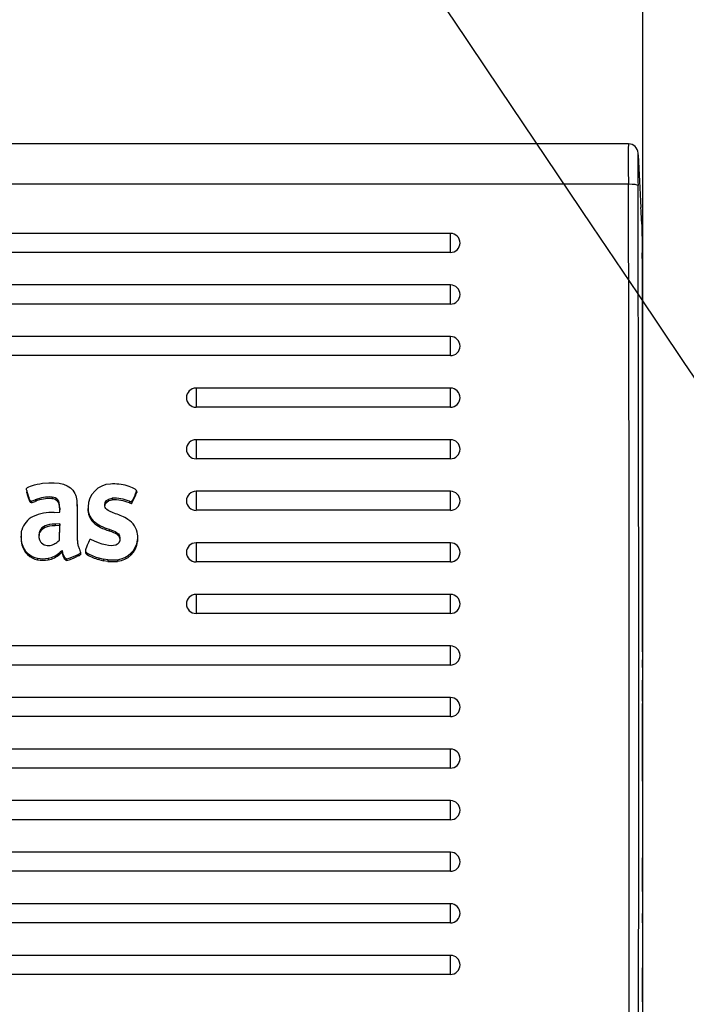
# Model space of a CAD drawing. Units: millimetres. Extents: x 0 to 356, y 0 to 204.
# Drawn here: x 62 to 67, y 40 to 47 of the extents above; entities that cross this region are included whole.
import ezdxf
from ezdxf import colors
from ezdxf.entities.mleader import LeaderData, LeaderLine
from ezdxf.math import Vec2, Vec3

# ---------------------------------------------------------------- set-up
doc = ezdxf.new("R2010")
doc.units = ezdxf.units.MM
for name, color, linetype in [('LIST-08PLAST-720', 7, 'Continuous'), ('PATA-08PLAST-XXX', 7, 'Continuous'), ('Predeterminado', 7, 'Continuous')]:
    doc.layers.add(name, color=color, linetype=linetype)

# ---------------------------------------------------------------- blocks, each defined once
blk = doc.blocks.new('SE2')
at = {"layer": 'LIST-08PLAST-720', "color": 7, "linetype": 'Continuous'}
for p, q in [((66.2847, 45.9893), (16.0206, 45.9893)), ((66.2849, 45.6941), (16.0203, 45.6941)), ((64.987, 45.3358), (17.317, 45.3358)), ((64.987, 45.1967), (64.987, 45.3358)), ((64.987, 45.1967), (17.317, 45.1967)), ((64.987, 44.9599), (17.317, 44.9599)), ((64.987, 44.8207), (64.987, 44.9599)), ((64.987, 44.8207), (17.317, 44.8207)), ((64.987, 44.5839), (17.317, 44.5839)), ((64.987, 44.4448), (64.987, 44.5839)), ((64.987, 44.4448), (17.317, 44.4448)), ((63.132, 44.208), (63.132, 44.0688)), ((64.987, 44.208), (63.132, 44.208)), ((64.987, 44.0688), (64.987, 44.208)), ((64.987, 44.0688), (63.132, 44.0688)), ((63.132, 43.832), (63.132, 43.6929)), ((64.987, 43.832), (63.132, 43.832)), ((64.987, 43.6929), (64.987, 43.832)), ((64.987, 43.6929), (63.132, 43.6929)), ((61.8978, 43.4623), (61.8972, 43.4512)), ((61.9063, 43.4349), (61.9057, 43.4237)), ((62.6988, 43.4587), (62.6994, 43.4477)), ((63.132, 43.4561), (63.132, 43.317)), ((64.987, 43.4561), (63.132, 43.4561)), ((64.987, 43.317), (64.987, 43.4561)), ((61.9288, 43.3845), (61.9288, 43.373)), ((61.9597, 43.3936), (61.9599, 43.3821)), ((62.0815, 43.4136), (62.0814, 43.402)), ((62.125, 43.3927), (62.1245, 43.3814)), ((62.2645, 43.3475), (62.2639, 43.3584)), ((62.5191, 43.4048), (62.5191, 43.3933)), ((62.6459, 43.3834), (62.6456, 43.3719)), ((62.6642, 43.3802), (62.6646, 43.3688)), ((62.0979, 43.3017), (62.1396, 43.3028)), ((62.1385, 43.3328), (62.1379, 43.3218)), ((62.1386, 43.3028), (62.1379, 43.3218)), ((62.1396, 43.3028), (62.1385, 43.3328)), ((64.987, 43.317), (63.132, 43.317)), ((62.1381, 43.2177), (62.1049, 43.2166)), ((62.1049, 43.2166), (62.105, 43.2051)), ((62.1369, 43.0999), (62.1381, 43.2177)), ((62.1381, 43.2177), (62.1374, 43.2061)), ((62.3824, 43.2413), (62.382, 43.2299)), ((61.992, 43.1684), (61.9926, 43.1572)), ((62.1374, 43.2061), (62.105, 43.2051)), ((62.1364, 43.0995), (62.1374, 43.2061)), ((62.4974, 43.1798), (62.4972, 43.1683)), ((61.8577, 43.1315), (61.8571, 43.1205)), ((61.8624, 43.0762), (61.8618, 43.0651)), ((62.1242, 43.0891), (62.1369, 43.0999)), ((62.5743, 43.1329), (62.5738, 43.1217)), ((62.7052, 43.101), (62.7058, 43.0899)), ((62.7073, 43.1194), (62.7067, 43.1303)), ((63.132, 43.0802), (63.132, 42.941)), ((64.987, 43.0802), (63.132, 43.0802)), ((64.987, 42.941), (64.987, 43.0802)), ((62.1378, 43.0096), (62.1382, 42.9982)), ((62.1554, 43.0236), (62.1552, 43.0118)), ((62.1584, 43.0146), (62.1577, 43.0035)), ((62.2894, 43.0053), (62.29, 42.9941)), ((62.2901, 42.9954), (62.2895, 43.0064)), ((62.3253, 43.0227), (62.3246, 43.0118)), ((62.338, 43.0053), (62.3377, 42.9939)), ((61.9758, 42.9678), (61.9757, 42.9563)), ((62.0541, 42.9673), (62.0543, 42.9558)), ((62.1861, 42.9624), (62.1861, 42.9508)), ((62.2629, 42.9912), (62.2632, 42.9797)), ((62.4234, 42.9702), (62.4232, 42.9587)), ((62.4232, 42.9587), (62.4572, 42.9492)), ((62.4234, 42.9702), (62.4574, 42.9607)), ((62.4574, 42.9607), (62.4572, 42.9492)), ((62.488, 42.945), (62.4572, 42.9492)), ((62.4881, 42.9566), (62.4574, 42.9607)), ((62.4881, 42.9566), (62.488, 42.945)), ((62.5594, 42.9567), (62.5595, 42.9452)), ((64.987, 42.941), (63.132, 42.941)), ((63.132, 42.7042), (63.132, 42.5651)), ((64.987, 42.7042), (63.132, 42.7042)), ((64.987, 42.5651), (64.987, 42.7042)), ((64.987, 42.5651), (63.132, 42.5651)), ((64.987, 42.3283), (17.317, 42.3283)), ((64.987, 42.1892), (64.987, 42.3283)), ((64.987, 42.1892), (17.317, 42.1892)), ((64.987, 41.9524), (17.317, 41.9524)), ((64.987, 41.8132), (64.987, 41.9524)), ((66.3869, 41.8665), (66.387, 41.9093)), ((66.387, 41.7053), (66.3869, 41.8665)), ((64.987, 41.8132), (17.317, 41.8132)), ((66.3869, 41.588), (66.3869, 41.7061)), ((64.987, 41.5764), (17.317, 41.5764)), ((64.987, 41.4373), (64.987, 41.5764)), ((64.987, 41.4373), (17.317, 41.4373)), ((64.987, 41.2005), (17.317, 41.2005)), ((64.987, 41.0614), (64.987, 41.2005)), ((64.987, 41.0614), (17.317, 41.0614)), ((64.987, 40.8246), (17.317, 40.8246)), ((64.987, 40.6854), (64.987, 40.8246)), ((66.3869, 40.5385), (66.3869, 40.7842)), ((64.987, 40.6854), (17.317, 40.6854)), ((64.987, 40.4486), (17.317, 40.4486)), ((64.987, 40.3095), (64.987, 40.4486)), ((64.987, 40.3095), (17.317, 40.3095)), ((64.987, 40.0727), (17.317, 40.0727)), ((64.987, 39.9335), (64.987, 40.0727)), ((64.987, 39.9335), (17.317, 39.9335)), ((66.3869, 39.7348), (66.3869, 39.9805))]:
    blk.add_line(p, q, dxfattribs=at)
for centre, radius, start, end in [((74.8325, 45.8497), 8.5489, 179.06445, 181.04334), ((66.2853, 45.9193), 0.0696, 1.28541, 89.82842), ((72.1099, 45.8093), 5.7564, 178.87627, 181.24221), ((65.1234, 45.8558), 1.2332, 358.10593, 2.96022), ((130.4053, 48.8415), 64.1166, 182.622477, 182.966034), ((-1222.2063, 41.7445), 1288.4973, 359.8127106, 0.1756276), ((-1327.9884, 41.7373), 1394.3488, 359.8267948, 0.1622001), ((69.9606, 45.2604), 3.5775, 178.02552, 178.62202), ((58.5953, 45.251), 7.7912, 359.27736, 0.99745), ((64.987, 45.2658), 0.07, 0, 90), ((614.5942, 43.774), 548.21, 179.855907, 180.160431), ((64.987, 44.8899), 0.07, 0, 90), ((64.987, 44.5139), 0.07, 0, 90), ((63.132, 44.138), 0.07, 90, 180), ((64.987, 44.138), 0.07, 0, 90), ((63.132, 43.762), 0.07, 90, 180), ((64.987, 43.762), 0.07, 0, 90), ((62.514, 43.339), 0.1698, 92.06809, 179.11492), ((62.5309, 43.1521), 0.3573, 73.90529, 93.70215), ((62.202, 43.631), 0.5258, 331.51822, 340.87093), ((62.2126, 43.6153), 0.5148, 331.39507, 340.99948), ((63.132, 43.3861), 0.07, 90, 180), ((64.987, 43.3861), 0.07, 0, 90), ((61.8804, 43.6066), 0.2273, 282.29139, 290.41708), ((61.8817, 43.5916), 0.2236, 282.15256, 290.46384), ((62.0627, 43.1469), 0.2674, 85.9706, 112.64945), ((62.0627, 43.1358), 0.2669, 85.98788, 112.65125), ((62.078, 43.3395), 0.0626, 42.01223, 86.94501), ((62.078, 43.3504), 0.0632, 41.99787, 86.88736), ((62.5357, 43.1173), 0.288, 67.49928, 93.30481), ((62.5356, 43.106), 0.2877, 67.51363, 93.27721), ((62.0794, 42.9879), 0.3144, 86.62389, 115.37721), ((62.4746, 43.3228), 0.1312, 176.56805, 225.09554), ((62.4746, 43.3338), 0.1306, 176.54636, 225.10586), ((62.4296, 42.9205), 0.3893, 58.09571, 72.88287), ((62.5698, 43.4427), 0.2839, 228.55954, 255.1822), ((62.5698, 43.4536), 0.2833, 228.56736, 255.19265), ((62.556, 43.1227), 0.1507, 7.5056, 58.25006), ((62.0776, 43.1327), 0.0927, 157.34523, 195.18213), ((62.0779, 43.1218), 0.0924, 157.44597, 184.18832), ((62.1, 43.1143), 0.2432, 178.53987, 191.67246), ((62.0032, 43.11), 0.1448, 193.48552, 259.07724), ((62.052, 43.1274), 0.0666, 196.46234, 275.65867), ((62.6541, 42.946), 0.3361, 151.97057, 159.77238), ((62.5275, 43.1111), 0.0516, 307.9638, 25.00949), ((62.5388, 43.1234), 0.1679, 277.05521, 352.32915), ((62.5428, 43.1084), 0.164, 275.83003, 353.55578), ((62.5275, 43.1001), 0.0511, 350.97229, 24.94599), ((63.132, 43.0102), 0.07, 90, 180), ((64.987, 43.0102), 0.07, 0, 90), ((62.0033, 43.0991), 0.1454, 193.4981, 259.0635), ((62.0217, 43.1354), 0.1712, 280.9349, 312.69735), ((62.0216, 43.1246), 0.1719, 280.94196, 312.68285), ((62.494, 43.2632), 0.3014, 238.8448, 256.44928), ((62.0164, 43.1832), 0.2306, 259.82308, 279.44759), ((62.0164, 43.1946), 0.2304, 259.84866, 279.42575), ((61.9679, 43.6624), 0.7332, 287.31275, 293.72874), ((61.9769, 43.6281), 0.7089, 287.16417, 293.82012), ((62.4938, 43.2518), 0.3015, 238.81871, 256.45964), ((62.523, 43.3239), 0.3805, 264.72552, 275.50814), ((62.523, 43.3364), 0.3814, 264.75138, 275.48079), ((63.132, 42.6342), 0.07, 90, 180), ((64.987, 42.6342), 0.07, 0, 90), ((64.987, 42.2583), 0.07, 0, 90), ((79.6431, 42.2004), 13.2568, 179.83311, 180.52218), ((64.987, 41.8824), 0.07, 0, 90), ((64.987, 41.5064), 0.07, 0, 90), ((64.987, 41.1305), 0.07, 0, 90), ((64.987, 40.7546), 0.07, 0, 90), ((64.987, 40.3786), 0.07, 0, 90), ((64.987, 40.0027), 0.07, 0, 90), ((140.0094, 39.996), 73.6225, 179.920115, 179.921174)]:
    blk.add_arc(centre, radius, start, end, dxfattribs=at)
for centre, major_axis, ratio, start_param, end_param in [((66.2849, 45.6831), (0.07, 0.0009), 0.156421, 0.043859, 1.568683), ((64.987, 45.2658), (-0.07, 0), 0.987688, 1.570796, 3.141593), ((64.987, 44.8899), (-0.07, 0), 0.987688, 1.570796, 3.141593), ((64.987, 44.5139), (-0.07, 0), 0.987688, 1.570796, 3.141593), ((63.132, 44.138), (0.07, 0), 0.987688, 3.141593, 4.712389), ((64.987, 44.138), (-0.07, 0), 0.987688, 1.570796, 3.141593), ((63.132, 43.762), (0.07, 0), 0.987688, 3.141593, 4.712389), ((64.987, 43.762), (-0.07, 0), 0.987688, 1.570796, 3.141593), ((63.132, 43.3861), (0.07, 0), 0.987688, 3.141593, 4.712389), ((64.987, 43.3861), (-0.07, 0), 0.987688, 1.570796, 3.141593), ((62.0082, 43.1372), (-0.1504, 0), 0.987688, 5.148188, 6.03748), ((62.5635, 43.1225), (-0.1434, 0), 0.987688, 2.98912, 3.282847), ((62.0226, 43.2124), (0.161, 0), 0.987688, 5.174119, 5.395465), ((62.5635, 43.1115), (-0.144, 0), 0.987688, 2.989163, 3.19672), ((62.3508, 42.7665), (-0.3256, 0), 0.987688, 5.356218, 5.425745), ((62.3508, 42.7555), (-0.325, 0), 0.987688, 5.35853, 5.425745), ((62.1236, 42.9975), (0.0347, 0), 0.987688, 0.176504, 0.428139), ((62.1236, 43.0085), (0.0353, 0), 0.987688, 0.176493, 0.449598), ((63.132, 43.0102), (0.07, 0), 0.987688, 3.141593, 4.712389), ((64.987, 43.0102), (-0.07, 0), 0.987688, 1.570796, 3.141593), ((63.132, 42.6342), (0.07, 0), 0.987688, 3.141593, 4.712389), ((64.987, 42.6342), (-0.07, 0), 0.987688, 1.570796, 3.141593), ((64.987, 42.2583), (-0.07, 0), 0.987688, 1.570796, 3.141593), ((64.987, 41.8824), (-0.07, 0), 0.987688, 1.570796, 3.141593), ((64.987, 41.5064), (-0.07, 0), 0.987688, 1.570796, 3.141593), ((64.987, 41.1305), (-0.07, 0), 0.987688, 1.570796, 3.141593), ((64.987, 40.7546), (-0.07, 0), 0.987688, 1.570796, 3.141593), ((64.987, 40.3786), (-0.07, 0), 0.987688, 1.570796, 3.141593), ((64.987, 40.0027), (-0.07, 0), 0.987688, 1.570796, 3.141593)]:
    blk.add_ellipse(centre, major_axis=major_axis, ratio=ratio, start_param=start_param, end_param=end_param, dxfattribs=at)
for points in [[(66.3734, 45.5238), (66.377, 45.4646), (66.3806, 45.4053), (66.3842, 45.3462)], [(62.0121, 43.514), (62.1384, 43.53), (62.2169, 43.5054), (62.2473, 43.4408)], [(62.1379, 43.3218), (62.1366, 43.3573), (62.1338, 43.3701), (62.1245, 43.3814)], [(62.1385, 43.3328), (62.1373, 43.3683), (62.1344, 43.3813), (62.125, 43.3927)], [(62.4665, 43.3571), (62.4667, 43.3838), (62.4846, 43.3999), (62.5191, 43.4048)], [(62.4671, 43.3461), (62.4673, 43.3725), (62.4849, 43.3883), (62.5191, 43.3933)], [(62.1049, 43.2166), (62.0443, 43.2146), (62.0086, 43.1995), (61.992, 43.1684)], [(62.105, 43.2051), (62.0444, 43.203), (62.009, 43.188), (61.9926, 43.1572)], [(62.4972, 43.1683), (62.5467, 43.1501), (62.565, 43.139), (62.5738, 43.1217)], [(62.4974, 43.1798), (62.5469, 43.1616), (62.5655, 43.1504), (62.5743, 43.1329)], [(62.5593, 43.0704), (62.5265, 43.0493), (62.4713, 43.0568), (62.3913, 43.0927)]]:
    blk.add_open_spline(points, degree=3, dxfattribs=at)
for points, knots in [([(61.8981, 43.478), (61.9023, 43.4842), (61.9174, 43.4917), (61.9588, 43.5048), (61.9852, 43.5106), (62.0121, 43.514)], [0, 0, 0, 0, 0.5, 0.5, 1, 1, 1, 1]), ([(61.9063, 43.4349), (61.904, 43.4421), (61.9017, 43.4493), (61.8984, 43.4602), (61.8973, 43.4639), (61.8962, 43.4694), (61.8959, 43.4713), (61.8961, 43.4739), (61.8963, 43.4748), (61.897, 43.4764), (61.8975, 43.4772), (61.8981, 43.478)], [0, 0, 0, 0, 0.5, 0.5, 0.75, 0.75, 0.875, 0.875, 0.9375, 0.9375, 1, 1, 1, 1]), ([(61.9057, 43.4237), (61.9034, 43.431), (61.9011, 43.4382), (61.8983, 43.4474), (61.8978, 43.4493), (61.8972, 43.4512)], [0, 0, 0, 0, 0.5, 0.5, 0.6312853, 0.6312853, 0.6312853, 0.6312853]), ([(61.9288, 43.3845), (61.9274, 43.3845), (61.9264, 43.3849), (61.9239, 43.3872), (61.9225, 43.3894), (61.9177, 43.4), (61.9135, 43.4126), (61.9063, 43.4349)], [0, 0, 0, 0, 0.25, 0.25, 0.5, 0.5, 1, 1, 1, 1]), ([(62.2473, 43.4408), (62.2509, 43.4331), (62.2546, 43.4254), (62.2597, 43.4095), (62.2611, 43.4011), (62.2629, 43.3841), (62.2633, 43.3756), (62.2639, 43.3585), (62.2641, 43.3499), (62.2648, 43.3071), (62.2646, 43.2728), (62.2647, 43.2385)], [0, 0, 0, 0, 0.125, 0.125, 0.25, 0.25, 0.375, 0.375, 0.5, 0.5, 1, 1, 1, 1]), ([(62.6988, 43.4587), (62.6988, 43.4609), (62.697, 43.4639), (62.69, 43.4702), (62.6849, 43.4736), (62.666, 43.4838), (62.6487, 43.4906), (62.63, 43.4954)], [0, 0, 0, 0, 0.25, 0.25, 0.5, 0.5, 1, 1, 1, 1]), ([(61.9288, 43.373), (61.9273, 43.373), (61.926, 43.3734), (61.9234, 43.376), (61.922, 43.3781), (61.9171, 43.3888), (61.9129, 43.4015), (61.9057, 43.4237)], [0, 0, 0, 0, 0.25, 0.25, 0.5, 0.5, 1, 1, 1, 1]), ([(62.5442, 43.2925), (62.5116, 43.3044), (62.4921, 43.3129), (62.4695, 43.3317), (62.4663, 43.342), (62.4665, 43.3571)], [0, 0, 0, 0, 0.5, 0.5, 1, 1, 1, 1]), ([(62.6456, 43.3719), (62.6524, 43.3691), (62.6564, 43.3676), (62.6618, 43.3668), (62.6632, 43.3674), (62.6646, 43.3688)], [0, 0, 0, 0, 0.5, 0.5, 1, 1, 1, 1]), ([(62.6459, 43.3834), (62.6526, 43.3806), (62.6566, 43.3792), (62.6618, 43.3783), (62.6628, 43.3789), (62.6642, 43.3802)], [0, 0, 0, 0, 0.5, 0.5, 1, 1, 1, 1]), ([(62.2645, 43.3475), (62.2647, 43.3418), (62.2648, 43.3361), (62.2654, 43.2961), (62.2653, 43.2618), (62.2653, 43.2276)], [0.4169818, 0.4169818, 0.4169818, 0.4169818, 0.5, 0.5, 1, 1, 1, 1]), ([(62.2647, 43.2385), (62.2647, 43.2212), (62.2647, 43.2039), (62.2648, 43.1693), (62.2648, 43.152), (62.2652, 43.1261), (62.2654, 43.1174), (62.266, 43.1001), (62.2665, 43.0915), (62.2684, 43.0743), (62.2699, 43.0656), (62.2749, 43.0489), (62.2782, 43.0409), (62.2814, 43.0328)], [0, 0, 0, 0, 0.25, 0.25, 0.5, 0.5, 0.625, 0.625, 0.75, 0.75, 0.875, 0.875, 1, 1, 1, 1]), ([(62.2653, 43.2276), (62.2653, 43.2103), (62.2653, 43.193), (62.2654, 43.1584), (62.2654, 43.1411), (62.2658, 43.1205), (62.2658, 43.1172), (62.2659, 43.114)], [0, 0, 0, 0, 0.25, 0.25, 0.5, 0.5, 0.5472952, 0.5472952, 0.5472952, 0.5472952]), ([(61.8624, 43.0762), (61.8561, 43.1002), (61.856, 43.1495), (61.8622, 43.1733), (61.8622, 43.1733), (61.8622, 43.1733), (61.8622, 43.1733)], [0, 0, 0, 0, 0.999976, 0.999976, 0.999976, 1, 1, 1, 1]), ([(62.0586, 43.0611), (62.0738, 43.0616), (62.0799, 43.0631), (62.0943, 43.07), (62.0943, 43.07), (62.0943, 43.07), (62.0943, 43.07)], [0, 0, 0, 0, 0.999938, 0.999938, 0.999938, 1, 1, 1, 1]), ([(62.3913, 43.0927), (62.3784, 43.0985), (62.3704, 43.1019), (62.3628, 43.1043), (62.361, 43.1047), (62.3585, 43.1047), (62.3579, 43.1044), (62.3574, 43.104)], [0, 0, 0, 0, 0.5, 0.5, 0.75, 0.75, 1, 1, 1, 1]), ([(62.1861, 42.9508), (62.1841, 42.9509), (62.1816, 42.9528), (62.1761, 42.9592), (62.1732, 42.9637), (62.1648, 42.9793), (62.1597, 42.9925), (62.1577, 43.0035)], [0, 0, 0, 0, 0.25, 0.25, 0.5, 0.5, 1, 1, 1, 1]), ([(62.1861, 42.9624), (62.1845, 42.9624), (62.182, 42.9642), (62.1767, 42.9705), (62.1737, 42.975), (62.1654, 42.9905), (62.1603, 43.0036), (62.1584, 43.0146)], [0, 0, 0, 0, 0.25, 0.25, 0.5, 0.5, 1, 1, 1, 1]), ([(62.2894, 43.0053), (62.2893, 43.0048), (62.2886, 43.004), (62.2861, 43.0021), (62.2843, 43.001), (62.2775, 42.9974), (62.271, 42.9944), (62.2629, 42.9912)], [0, 0, 0, 0, 0.25, 0.25, 0.5, 0.5, 1, 1, 1, 1]), ([(62.2814, 43.0328), (62.284, 43.0262), (62.2862, 43.0199), (62.2884, 43.0123), (62.2889, 43.0101), (62.2895, 43.0068), (62.2895, 43.0056), (62.2894, 43.0053)], [0, 0, 0, 0, 0.499991, 0.499991, 0.749986, 0.749986, 1, 1, 1, 1]), ([(62.3246, 43.0118), (62.3246, 43.0114), (62.3246, 43.0111), (62.3246, 43.0072), (62.3257, 43.0045), (62.33, 42.9994), (62.3333, 42.997), (62.3377, 42.9939)], [0.4788223, 0.4788223, 0.4788223, 0.4788223, 0.5, 0.5, 0.75, 0.75, 1, 1, 1, 1]), ([(62.3387, 43.0622), (62.3297, 43.0401), (62.3253, 43.0288), (62.3252, 43.0182), (62.3262, 43.0158), (62.3304, 43.0109), (62.3337, 43.0085), (62.338, 43.0053)], [0, 0, 0, 0, 0.5, 0.5, 0.75, 0.75, 1, 1, 1, 1]), ([(62.29, 42.9941), (62.2898, 42.9934), (62.289, 42.9926), (62.2864, 42.9907), (62.2846, 42.9896), (62.2777, 42.9859), (62.2713, 42.9829), (62.2632, 42.9797)], [0, 0, 0, 0, 0.25, 0.25, 0.5, 0.5, 1, 1, 1, 1]), ([(66.3869, 41.9253), (66.3869, 41.9491), (66.3869, 41.9729), (66.3869, 41.9967), (66.3869, 42.021), (66.3869, 42.0453), (66.3869, 42.0697), (66.3869, 42.073), (66.3869, 42.0763), (66.3869, 42.0796)], [0, 0, 0, 0, 0.462639, 0.462639, 0.462639, 0.935983, 0.935983, 0.935983, 1, 1, 1, 1]), ([(66.3869, 41.3423), (66.3869, 41.3884), (66.3869, 41.4345), (66.3869, 41.4806), (66.3869, 41.5164), (66.3869, 41.5522), (66.3869, 41.588)], [0, 0, 0, 0, 0.562781, 0.562781, 0.562781, 1, 1, 1, 1]), ([(66.387, 40.3095), (66.387, 40.3176), (66.387, 40.3257), (66.387, 40.3338), (66.387, 40.3488), (66.387, 40.3638), (66.387, 40.3788)], [0, 0, 0, 0, 0.350711, 0.350711, 0.350711, 1, 1, 1, 1])]:
    blk.add_open_spline(points, degree=3, knots=knots, dxfattribs=at)
at = {"layer": 'PATA-08PLAST-XXX', "color": 7, "linetype": 'Continuous'}
blk.add_line((66.387, 60.5439), (66.387, 29.0215), dxfattribs=at)
blk = doc.blocks.new('_DOT')
at = {"color": 0}
blk.add_line((0, 0), (-1, 0), dxfattribs=at)
at = {"color": 0, "const_width": 0.333}
blk.add_lwpolyline([(-0.1665, 0, 1), (0.1665, 0, 1)], format="xyb", close=True, dxfattribs=at)

msp = doc.modelspace()

# ---------------------------------------------------------------- linework, layer by layer
at = {"color": 7, "linetype": 'Continuous'}
msp.add_open_spline([(77.74807, 28.2335), (77.35203, 28.44712), (48.52383, 71.30374), (48.39069, 71.87686)], degree=3, dxfattribs=at)

# ---------------------------------------------------------------- block references
at = {"layer": 'Predeterminado'}
msp.add_blockref('SE2', (0, 0), dxfattribs=at)

# ---------------------------------------------------------------- leaders
at = {"layer": 'Predeterminado', "color": 7, "linetype": 'Continuous'}
ml = msp.add_multileader_mtext('Standard', dxfattribs=at)
ml.set_content('{\\pxsm0.9;\\fCalibri|b0||i0||c0|p34;\\W1.;Documento no contractual - Document no contractual - Non-contractual document - Non-contractual document - Documento não contratual\\P}', color=256)
ml.set_leader_properties()
ml.set_arrow_properties(name='DOT')
ml.build(insert=Vec2(0, 0))
ml.multileader.update_dxf_attribs({"leader_type": 0, "has_text_frame": 1, "dogleg_length": 0, "arrow_head_size": 1.8})
ctx = ml.context
ctx.base_point, ctx.char_height, ctx.arrow_head_size, ctx.plane_x_axis, ctx.plane_y_axis = Vec3(306.22662, 35.13378), 1.8, 1.8, Vec3(0, 1), Vec3(-1, 0)
notes = []
notes.append((ctx, [(0, (0, 0, 0), (0, 0), (1, 0), 1, [])]))
ctx.mtext.insert, ctx.mtext.text_direction, ctx.mtext.rotation = Vec3(305.32662, 37.13378), Vec3(0, 1), 1.5707963
ml = msp.add_multileader_mtext('Standard', dxfattribs=at)
ml.set_content('{\\pxsm0.9;\\fArial TUR|b0||i0||c0|p34;\\W1.;Banco 08PLAST, fabricado en Polipropileno y Poliamida 66+GFR de medidas 2450x595x830 mm, disponible en varios colores.\\P}', color=256)
ml.set_leader_properties()
ml.set_arrow_properties(name='DOT')
ml.build(insert=Vec2(0, 0))
ml.multileader.update_dxf_attribs({"leader_type": 0, "dogleg_length": 0, "arrow_head_size": 2.5})
ctx = ml.context
ctx.base_point, ctx.char_height, ctx.arrow_head_size = Vec3(6.63944, 192.26358), 2.5, 2.5
notes.append((ctx, [(0, (0, 0, 0), (0, 0), (1, 0), 1, [])]))
ctx.mtext.insert = Vec3(8.63944, 193.51358)
for ctx, leaders in notes:
    for number, flags, end, landing, length, lines in leaders:
        leader = LeaderData()
        leader.index, (leader.has_last_leader_line, leader.has_dogleg_vector, leader.attachment_direction) = number, flags
        leader.last_leader_point, leader.dogleg_vector, leader.dogleg_length = Vec3(end), Vec3(landing), length
        for number, points, colour, breaks in lines:
            line = LeaderLine()
            line.index, line.vertices, line.color, line.breaks = number, Vec3.list(points), colors.encode_raw_color(colour), breaks
            leader.lines.append(line)
        ctx.leaders.append(leader)

doc.saveas('drawing.dxf')
